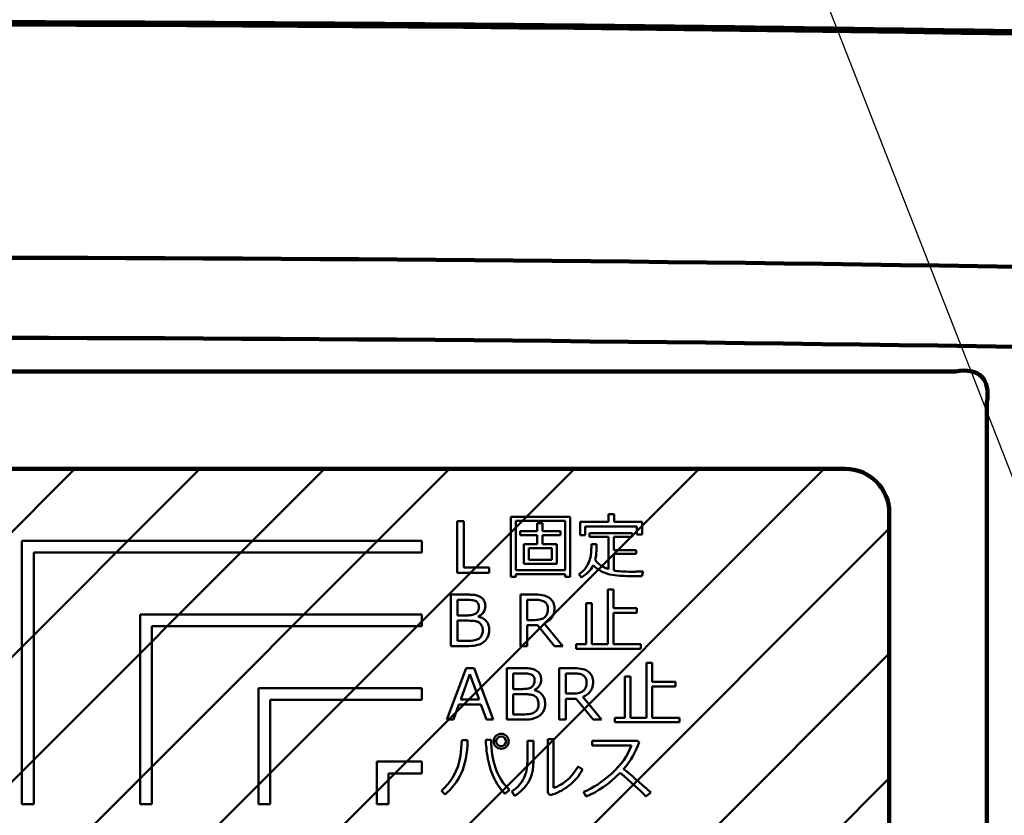
# Model space of a CAD drawing. Units: millimetres. Extents: x 0 to 799, y -587 to 19.
# Drawn here: x 169 to 203, y -375 to -348 of the extents above; entities that cross this region are included whole.
import ezdxf

# ---------------------------------------------------------------- set-up
doc = ezdxf.new("R2010")
doc.units = ezdxf.units.MM
doc.header["$LTSCALE"] = 0.355013
doc.layers.add('NoLayerName_006', color=7, linetype='Continuous')
doc.styles.get("Standard").update_dxf_attribs({"font": 'txt', "bigfont": 'extfont2'})
doc.dimstyles.get("Standard").update_dxf_attribs({"dimtxt": 2.5, "dimasz": 2.5, "dimexe": 1.25, "dimexo": 0.625, "dimtad": 1, "dimzin": 0, "dimdsep": 46, "dimtxsty": 'Standard', "dimcen": 2.5, "dimadec": 0, "dimazin": 0, "dimtfac": 0.75, "dimtmove": 0, "dimatfit": 3, "dimfxl": 1, "dimarcsym": 0})

# ---------------------------------------------------------------- blocks, each defined once
blk = doc.blocks.new('_OPEN30')
at = {"color": 0, "linetype": 'ByBlock', "lineweight": -2}
for p, q in [((-1, 0.267949), (0, 0)), ((0, 0), (-1, -0.267949)), ((0, 0), (-1, 0))]:
    blk.add_line(p, q, dxfattribs=at)
blk = doc.blocks.new('*D12')
at = {"color": 0, "linetype": 'Continuous', "lineweight": 25}
for p, q in [((13.285, -362.437), (13.285, -255.108)), ((312.106, -453.221), (312.106, -255.108)), ((308.356, -258.608), (17.035, -258.608))]:
    blk.add_line(p, q, dxfattribs=at)
at = {"layer": 'Defpoints', "color": 0}
for p in [(13.285, -258.608), (13.285, -363.062), (312.106, -453.846)]:
    blk.add_point(p, dxfattribs=at)
at = {"color": 0, "lineweight": 25, "xscale": 3.75, "yscale": 3.75, "zscale": 3.75}
for p, rotation in [((13.285, -258.608), 180), ((312.106, -258.608), 360)]:
    blk.add_blockref('_OPEN30', p, dxfattribs=dict(at, rotation=rotation))
at = {"color": 7, "lineweight": 25, "insert": (162.696, -254.805), "char_height": 5, "attachment_point": 5}
blk.add_mtext('299', dxfattribs=at)

msp = doc.modelspace()

# ---------------------------------------------------------------- hatches: boundary and pattern name
at = {"linetype": 'Continuous', "lineweight": 50}
h = msp.add_hatch(dxfattribs=at)
h.set_pattern_fill('ANSI31', scale=0.94512)
edge = h.paths.add_edge_path()
edge.add_line((198.732, -381.053), (198.732, -365.155))
edge.add_arc((197.232, -365.155), 1.5, 0, 90)
edge.add_line((197.232, -363.655), (163.585, -363.655))
edge.add_line((163.585, -363.655), (163.585, -375.803))
edge.add_line((163.585, -375.803), (188.085, -375.803))
edge.add_arc((188.085, -376.803), 1, 0, 90)
edge.add_line((189.085, -376.803), (189.085, -381.053))
edge.add_line((189.085, -381.053), (198.732, -381.053))

# ---------------------------------------------------------------- linework, layer by layer
at = {"color": 7, "linetype": 'Continuous', "lineweight": 100}
for p, q in [((200.981, -360.346), (126.189, -360.346)), ((202.042, -405.694), (202.042, -361.406)), ((129.938, -363.655), (197.232, -363.655)), ((198.732, -365.155), (198.732, -402.56))]:
    msp.add_line(p, q, dxfattribs=at)
at = {"color": 7, "linetype": 'Continuous', "lineweight": 50}
for p, q in [((163.585, -363.655), (197.232, -363.655)), ((184.044, -367.189), (184.044, -365.439)), ((184.044, -365.439), (184.265, -365.439)), ((184.265, -365.439), (184.265, -367.012)), ((185.864, -367.322), (185.864, -365.284)), ((185.864, -365.284), (187.885, -365.284)), ((187.711, -365.417), (186.035, -365.417)), ((186.035, -365.417), (186.035, -367.1)), ((187.711, -367.1), (187.711, -365.417)), ((187.885, -365.284), (187.885, -367.322)), ((189.189, -365.461), (189.189, -365.195)), ((189.189, -365.195), (189.377, -365.195)), ((189.377, -365.195), (189.377, -365.461)), ((198.732, -365.155), (198.732, -381.053)), ((186.189, -365.904), (186.189, -365.771)), ((186.189, -365.771), (186.767, -365.771)), ((186.767, -365.771), (186.767, -365.505)), ((186.767, -365.505), (186.948, -365.505)), ((186.948, -365.505), (186.948, -365.771)), ((186.948, -365.771), (187.561, -365.771)), ((187.561, -365.771), (187.561, -365.904)), ((188.225, -365.904), (188.225, -365.461)), ((188.225, -365.461), (189.189, -365.461)), ((190.155, -365.616), (188.393, -365.616)), ((188.393, -365.616), (188.393, -365.904)), ((189.377, -365.461), (190.329, -365.461)), ((190.155, -365.882), (190.155, -365.616)), ((190.329, -365.461), (190.329, -365.882)), ((169.25, -366.103), (182.845, -366.103)), ((169.25, -366.103), (169.25, -375.053)), ((182.845, -366.503), (182.845, -366.103)), ((186.767, -365.904), (186.189, -365.904)), ((186.767, -366.214), (186.767, -365.904)), ((187.561, -365.904), (186.948, -365.904)), ((186.948, -365.904), (186.948, -366.214)), ((188.393, -365.904), (188.225, -365.904)), ((188.545, -365.971), (188.545, -365.838)), ((188.545, -365.838), (189.991, -365.838)), ((189.184, -365.971), (188.545, -365.971)), ((189.184, -367.062), (189.184, -365.971)), ((189.991, -365.971), (189.37, -365.971)), ((189.37, -365.971), (189.37, -366.414)), ((189.991, -365.838), (189.991, -365.971)), ((190.329, -365.882), (190.155, -365.882)), ((186.308, -366.879), (186.308, -366.214)), ((186.308, -366.214), (186.767, -366.214)), ((187.258, -366.347), (186.479, -366.347)), ((186.479, -366.347), (186.479, -366.746)), ((186.948, -366.214), (187.428, -366.214)), ((187.258, -366.746), (187.258, -366.347)), ((187.428, -366.214), (187.428, -366.879)), ((188.595, -366.505), (188.6, -366.449)), ((188.6, -366.449), (188.603, -366.388)), ((188.603, -366.388), (188.605, -366.324)), ((188.605, -366.324), (188.606, -366.256)), ((188.606, -366.256), (188.606, -366.214)), ((188.606, -366.214), (188.783, -366.214)), ((188.776, -366.453), (188.771, -366.522)), ((188.78, -366.378), (188.776, -366.453)), ((188.783, -366.299), (188.78, -366.378)), ((188.783, -366.214), (188.783, -366.299)), ((189.37, -366.414), (190.131, -366.414)), ((190.131, -366.414), (190.131, -366.546)), ((169.65, -366.503), (182.845, -366.503)), ((169.65, -366.503), (169.65, -375.053)), ((186.479, -366.746), (187.258, -366.746)), ((188.51, -366.85), (188.54, -366.774)), ((188.54, -366.774), (188.564, -366.695)), ((188.564, -366.695), (188.574, -366.653)), ((188.574, -366.653), (188.583, -366.607)), ((188.583, -366.607), (188.59, -366.558)), ((188.59, -366.558), (188.595, -366.505)), ((188.746, -366.7), (188.735, -366.749)), ((188.735, -366.749), (188.774, -366.801)), ((188.756, -366.646), (188.746, -366.7)), ((188.764, -366.587), (188.756, -366.646)), ((188.771, -366.522), (188.764, -366.587)), ((190.131, -366.546), (189.37, -366.546)), ((189.37, -366.546), (189.37, -367.111)), ((184.265, -367.012), (185.129, -367.012)), ((185.129, -367.012), (185.129, -367.189)), ((186.035, -367.1), (187.711, -367.1)), ((187.428, -366.879), (186.308, -366.879)), ((188.318, -367.128), (188.378, -367.065)), ((188.378, -367.065), (188.429, -366.997)), ((188.429, -366.997), (188.473, -366.925)), ((188.473, -366.925), (188.51, -366.85)), ((188.55, -367.109), (188.501, -367.163)), ((188.594, -367.051), (188.55, -367.109)), ((188.634, -366.991), (188.594, -367.051)), ((188.67, -366.926), (188.634, -366.991)), ((188.721, -366.98), (188.67, -366.926)), ((188.779, -367.031), (188.721, -366.98)), ((188.774, -366.801), (188.817, -366.849)), ((188.844, -367.078), (188.779, -367.031)), ((188.817, -366.849), (188.865, -366.893)), ((188.917, -367.122), (188.844, -367.078)), ((188.865, -366.893), (188.916, -366.933)), ((188.916, -366.933), (188.972, -366.97)), ((188.972, -366.97), (189.031, -367.002)), ((189.031, -367.002), (189.095, -367.031)), ((189.095, -367.031), (189.162, -367.055)), ((189.162, -367.055), (189.184, -367.062)), ((189.37, -367.111), (189.426, -367.12)), ((189.426, -367.12), (189.487, -367.128)), ((185.129, -367.189), (184.044, -367.189)), ((186.035, -367.322), (185.864, -367.322)), ((187.711, -367.233), (186.035, -367.233)), ((186.035, -367.233), (186.035, -367.322)), ((187.711, -367.322), (187.711, -367.233)), ((187.885, -367.322), (187.711, -367.322)), ((188.174, -367.239), (188.25, -367.186)), ((188.266, -367.344), (188.174, -367.239)), ((188.25, -367.186), (188.318, -367.128)), ((188.331, -367.304), (188.266, -367.344)), ((188.392, -367.261), (188.331, -367.304)), ((188.449, -367.213), (188.392, -367.261)), ((188.501, -367.163), (188.449, -367.213)), ((188.993, -367.162), (188.917, -367.122)), ((189.071, -367.194), (188.993, -367.162)), ((189.151, -367.221), (189.071, -367.194)), ((189.232, -367.241), (189.151, -367.221)), ((189.315, -367.257), (189.232, -367.241)), ((189.399, -367.27), (189.315, -367.257)), ((189.484, -367.281), (189.399, -367.27)), ((189.572, -367.288), (189.484, -367.281)), ((189.487, -367.128), (189.554, -367.135)), ((189.554, -367.135), (189.626, -367.141)), ((189.619, -367.291), (189.572, -367.288)), ((189.672, -367.293), (189.619, -367.291)), ((189.626, -367.141), (189.703, -367.145)), ((189.732, -367.295), (189.672, -367.293)), ((189.703, -367.145), (189.787, -367.148)), ((189.799, -367.297), (189.732, -367.295)), ((189.787, -367.148), (189.876, -367.15)), ((189.872, -367.298), (189.799, -367.297)), ((189.951, -367.299), (189.872, -367.298)), ((189.876, -367.15), (189.97, -367.15)), ((190.037, -367.299), (189.951, -367.299)), ((189.97, -367.15), (190.001, -367.15)), ((190.001, -367.15), (190.037, -367.15)), ((190.037, -367.15), (190.078, -367.15)), ((190.129, -367.3), (190.037, -367.299)), ((190.078, -367.15), (190.125, -367.149)), ((190.125, -367.149), (190.177, -367.148)), ((190.325, -367.3), (190.129, -367.3)), ((190.177, -367.148), (190.234, -367.147)), ((190.234, -367.147), (190.297, -367.146)), ((190.297, -367.146), (190.365, -367.145)), ((190.365, -367.145), (190.325, -367.3)), ((189.167, -369.611), (189.167, -367.751)), ((189.167, -367.751), (189.357, -367.751)), ((189.357, -367.751), (189.357, -368.393)), ((183.828, -369.678), (183.828, -367.928)), ((183.828, -367.928), (184.349, -367.928)), ((184.05, -368.105), (184.05, -368.637)), ((184.34, -368.105), (184.05, -368.105)), ((184.41, -368.106), (184.34, -368.105)), ((184.349, -367.928), (184.407, -367.928)), ((184.407, -367.928), (184.46, -367.929)), ((184.473, -368.109), (184.41, -368.106)), ((184.46, -367.929), (184.509, -367.931)), ((184.53, -368.114), (184.473, -368.109)), ((184.509, -367.931), (184.553, -367.933)), ((184.579, -368.121), (184.53, -368.114)), ((184.553, -367.933), (184.595, -367.936)), ((184.622, -368.13), (184.579, -368.121)), ((184.595, -367.936), (184.638, -367.942)), ((184.638, -367.942), (184.682, -367.951)), ((184.682, -367.951), (184.726, -367.962)), ((184.726, -367.962), (184.768, -367.977)), ((184.768, -367.977), (184.808, -367.994)), ((184.808, -367.994), (184.844, -368.015)), ((184.844, -368.015), (184.878, -368.039)), ((184.878, -368.039), (184.907, -368.066)), ((184.907, -368.066), (184.933, -368.095)), ((184.933, -368.095), (184.954, -368.126)), ((184.954, -368.126), (184.972, -368.159)), ((186.198, -369.678), (186.198, -367.928)), ((186.198, -367.928), (186.697, -367.928)), ((186.42, -368.105), (186.42, -368.792)), ((186.716, -368.105), (186.42, -368.105)), ((186.697, -367.928), (186.782, -367.93)), ((186.766, -368.106), (186.716, -368.105)), ((186.813, -368.11), (186.766, -368.106)), ((186.782, -367.93), (186.86, -367.936)), ((186.856, -368.116), (186.813, -368.11)), ((186.897, -368.124), (186.856, -368.116)), ((186.86, -367.936), (186.932, -367.946)), ((186.934, -368.135), (186.897, -368.124)), ((186.932, -367.946), (186.998, -367.96)), ((186.998, -367.96), (187.058, -367.979)), ((187.058, -367.979), (187.111, -368.001)), ((187.111, -368.001), (187.158, -368.028)), ((187.158, -368.028), (187.199, -368.058)), ((187.199, -368.058), (187.234, -368.092)), ((187.234, -368.092), (187.265, -368.129)), ((184.657, -368.141), (184.622, -368.13)), ((184.686, -368.154), (184.657, -368.141)), ((184.708, -368.169), (184.686, -368.154)), ((184.725, -368.186), (184.708, -368.169)), ((184.739, -368.204), (184.725, -368.186)), ((184.752, -368.223), (184.739, -368.204)), ((184.762, -368.243), (184.752, -368.223)), ((184.758, -368.471), (184.768, -368.441)), ((184.77, -368.265), (184.762, -368.243)), ((184.768, -368.441), (184.775, -368.409)), ((184.776, -368.288), (184.77, -368.265)), ((184.775, -368.409), (184.779, -368.375)), ((184.78, -368.313), (184.776, -368.288)), ((184.779, -368.375), (184.781, -368.338)), ((184.781, -368.338), (184.78, -368.313)), ((184.988, -368.425), (184.97, -368.474)), ((184.972, -368.159), (184.985, -368.195)), ((184.985, -368.195), (184.995, -368.233)), ((184.999, -368.373), (184.988, -368.425)), ((184.995, -368.233), (185, -368.274)), ((185.002, -368.317), (184.999, -368.373)), ((185, -368.274), (185.002, -368.317)), ((186.967, -368.148), (186.934, -368.135)), ((186.998, -368.163), (186.967, -368.148)), ((187.026, -368.181), (186.998, -368.163)), ((187.05, -368.201), (187.026, -368.181)), ((187.071, -368.224), (187.05, -368.201)), ((187.088, -368.249), (187.071, -368.224)), ((187.103, -368.276), (187.088, -368.249)), ((187.114, -368.306), (187.103, -368.276)), ((187.122, -368.338), (187.114, -368.306)), ((187.127, -368.372), (187.122, -368.338)), ((187.122, -368.497), (187.127, -368.454)), ((187.129, -368.409), (187.127, -368.372)), ((187.127, -368.454), (187.129, -368.409)), ((187.265, -368.129), (187.291, -368.168)), ((187.291, -368.168), (187.313, -368.209)), ((187.313, -368.209), (187.329, -368.253)), ((187.329, -368.253), (187.341, -368.3)), ((187.341, -368.3), (187.348, -368.35)), ((187.349, -368.446), (187.345, -368.488)), ((187.348, -368.35), (187.35, -368.402)), ((187.35, -368.402), (187.349, -368.446)), ((188.43, -369.611), (188.43, -368.216)), ((188.43, -368.216), (188.618, -368.216)), ((188.618, -368.216), (188.618, -369.611)), ((189.357, -368.393), (190.148, -368.393)), ((190.148, -368.393), (190.148, -368.548)), ((173.27, -368.603), (182.845, -368.603)), ((173.27, -368.603), (173.27, -375.053)), ((182.845, -369.003), (182.845, -368.603)), ((184.05, -368.637), (184.367, -368.637)), ((184.367, -368.637), (184.422, -368.636)), ((184.422, -368.636), (184.473, -368.632)), ((184.473, -368.632), (184.52, -368.626)), ((184.52, -368.626), (184.562, -368.618)), ((184.562, -368.618), (184.6, -368.608)), ((184.6, -368.608), (184.634, -368.595)), ((184.634, -368.595), (184.664, -368.581)), ((184.664, -368.581), (184.689, -368.564)), ((184.689, -368.564), (184.71, -368.544)), ((184.71, -368.544), (184.729, -368.522)), ((184.729, -368.522), (184.745, -368.498)), ((184.745, -368.498), (184.758, -368.471)), ((184.825, -368.638), (184.771, -368.671)), ((184.771, -368.671), (184.771, -368.68)), ((184.771, -368.68), (184.813, -368.691)), ((184.813, -368.691), (184.852, -368.704)), ((184.872, -368.602), (184.825, -368.638)), ((184.852, -368.704), (184.889, -368.72)), ((184.912, -368.563), (184.872, -368.602)), ((184.889, -368.72), (184.924, -368.738)), ((184.944, -368.52), (184.912, -368.563)), ((184.924, -368.738), (184.956, -368.759)), ((184.97, -368.474), (184.944, -368.52)), ((184.956, -368.759), (184.986, -368.783)), ((184.986, -368.783), (185.014, -368.809)), ((186.42, -368.792), (186.676, -368.792)), ((186.676, -368.792), (186.735, -368.79)), ((186.735, -368.79), (186.789, -368.785)), ((186.789, -368.785), (186.838, -368.778)), ((186.838, -368.778), (186.884, -368.767)), ((186.884, -368.767), (186.925, -368.754)), ((186.925, -368.754), (186.962, -368.737)), ((186.962, -368.737), (186.995, -368.717)), ((186.995, -368.717), (187.024, -368.694)), ((187.024, -368.694), (187.048, -368.668)), ((187.048, -368.668), (187.07, -368.639)), ((187.07, -368.639), (187.088, -368.608)), ((187.088, -368.608), (187.102, -368.574)), ((187.102, -368.574), (187.114, -368.537)), ((187.114, -368.537), (187.122, -368.497)), ((187.183, -368.795), (187.152, -368.821)), ((187.213, -368.768), (187.183, -368.795)), ((187.239, -368.738), (187.213, -368.768)), ((187.262, -368.708), (187.239, -368.738)), ((187.283, -368.675), (187.262, -368.708)), ((187.301, -368.641), (187.283, -368.675)), ((187.316, -368.605), (187.301, -368.641)), ((187.328, -368.568), (187.316, -368.605)), ((187.338, -368.529), (187.328, -368.568)), ((187.345, -368.488), (187.338, -368.529)), ((190.148, -368.548), (189.357, -368.548)), ((189.357, -368.548), (189.357, -369.611)), ((173.67, -369.003), (182.845, -369.003)), ((173.67, -369.003), (173.67, -375.053)), ((184.05, -368.814), (184.05, -369.501)), ((184.423, -368.814), (184.05, -368.814)), ((184.481, -368.815), (184.423, -368.814)), ((184.534, -368.817), (184.481, -368.815)), ((184.583, -368.82), (184.534, -368.817)), ((184.626, -368.825), (184.583, -368.82)), ((184.665, -368.83), (184.626, -368.825)), ((184.698, -368.838), (184.665, -368.83)), ((184.727, -368.847), (184.698, -368.838)), ((184.75, -368.857), (184.727, -368.847)), ((184.79, -368.88), (184.75, -368.857)), ((184.824, -368.907), (184.79, -368.88)), ((184.852, -368.938), (184.824, -368.907)), ((184.874, -368.973), (184.852, -368.938)), ((184.891, -369.012), (184.874, -368.973)), ((184.904, -369.055), (184.891, -369.012)), ((184.911, -369.101), (184.904, -369.055)), ((184.914, -369.152), (184.911, -369.101)), ((185.014, -368.809), (185.039, -368.838)), ((185.039, -368.838), (185.061, -368.869)), ((185.061, -368.869), (185.081, -368.901)), ((185.081, -368.901), (185.097, -368.936)), ((185.097, -368.936), (185.111, -368.972)), ((185.111, -368.972), (185.122, -369.01)), ((185.122, -369.01), (185.129, -369.05)), ((185.129, -369.05), (185.134, -369.091)), ((185.134, -369.091), (185.135, -369.135)), ((186.777, -368.969), (186.42, -368.969)), ((186.42, -368.969), (186.42, -369.678)), ((187.354, -369.678), (186.777, -368.969)), ((187.04, -368.889), (186.998, -368.908)), ((186.998, -368.908), (187.638, -369.678)), ((187.08, -368.868), (187.04, -368.889)), ((187.117, -368.845), (187.08, -368.868)), ((187.152, -368.821), (187.117, -368.845)), ((184.642, -369.477), (184.693, -369.464)), ((184.693, -369.464), (184.738, -369.448)), ((184.738, -369.448), (184.775, -369.429)), ((184.775, -369.429), (184.806, -369.406)), ((184.806, -369.406), (184.831, -369.382)), ((184.831, -369.382), (184.853, -369.355)), ((184.853, -369.355), (184.872, -369.326)), ((184.872, -369.326), (184.887, -369.296)), ((184.887, -369.296), (184.898, -369.263)), ((184.898, -369.263), (184.907, -369.228)), ((184.907, -369.228), (184.912, -369.191)), ((184.912, -369.191), (184.914, -369.152)), ((185.034, -369.453), (184.997, -369.494)), ((185.065, -369.408), (185.034, -369.453)), ((185.09, -369.36), (185.065, -369.408)), ((185.11, -369.309), (185.09, -369.36)), ((185.124, -369.254), (185.11, -369.309)), ((185.132, -369.196), (185.124, -369.254)), ((185.135, -369.135), (185.132, -369.196)), ((184.443, -369.678), (183.828, -369.678)), ((184.05, -369.501), (184.365, -369.501)), ((184.365, -369.501), (184.445, -369.499)), ((184.524, -369.675), (184.443, -369.678)), ((184.445, -369.499), (184.518, -369.495)), ((184.518, -369.495), (184.583, -369.487)), ((184.599, -369.669), (184.524, -369.675)), ((184.583, -369.487), (184.642, -369.477)), ((184.671, -369.657), (184.599, -369.669)), ((184.737, -369.641), (184.671, -369.657)), ((184.799, -369.621), (184.737, -369.641)), ((184.856, -369.596), (184.799, -369.621)), ((184.908, -369.566), (184.856, -369.596)), ((184.955, -369.532), (184.908, -369.566)), ((184.997, -369.494), (184.955, -369.532)), ((186.42, -369.678), (186.198, -369.678)), ((187.638, -369.678), (187.354, -369.678)), ((188.086, -369.766), (188.086, -369.611)), ((188.086, -369.611), (188.43, -369.611)), ((190.289, -369.766), (188.086, -369.766)), ((188.618, -369.611), (189.167, -369.611)), ((189.357, -369.611), (190.289, -369.611)), ((190.289, -369.611), (190.289, -369.766)), ((183.695, -372.178), (184.344, -370.428)), ((184.344, -370.428), (184.62, -370.428)), ((184.62, -370.428), (185.268, -372.178)), ((185.726, -372.178), (185.726, -370.428)), ((185.726, -370.428), (186.247, -370.428)), ((186.247, -370.428), (186.305, -370.428)), ((186.305, -370.428), (186.358, -370.429)), ((186.358, -370.429), (186.406, -370.431)), ((186.406, -370.431), (186.45, -370.433)), ((186.45, -370.433), (186.493, -370.436)), ((186.493, -370.436), (186.535, -370.442)), ((186.535, -370.442), (186.579, -370.451)), ((186.579, -370.451), (186.623, -370.462)), ((186.623, -370.462), (186.666, -370.477)), ((187.512, -372.178), (187.512, -370.428)), ((187.512, -370.428), (188.011, -370.428)), ((188.011, -370.428), (188.096, -370.43)), ((188.096, -370.43), (188.174, -370.436)), ((188.174, -370.436), (188.246, -370.446)), ((188.246, -370.446), (188.312, -370.46)), ((188.312, -370.46), (188.372, -370.479)), ((190.481, -372.111), (190.481, -370.251)), ((190.481, -370.251), (190.671, -370.251)), ((190.671, -370.251), (190.671, -370.893)), ((184.475, -370.636), (184.164, -371.491)), ((184.787, -371.491), (184.475, -370.636)), ((185.947, -370.605), (185.947, -371.137)), ((186.237, -370.605), (185.947, -370.605)), ((186.307, -370.606), (186.237, -370.605)), ((186.371, -370.609), (186.307, -370.606)), ((186.427, -370.614), (186.371, -370.609)), ((186.477, -370.621), (186.427, -370.614)), ((186.519, -370.63), (186.477, -370.621)), ((186.554, -370.641), (186.519, -370.63)), ((186.583, -370.654), (186.554, -370.641)), ((186.605, -370.669), (186.583, -370.654)), ((186.622, -370.686), (186.605, -370.669)), ((186.637, -370.704), (186.622, -370.686)), ((186.65, -370.723), (186.637, -370.704)), ((186.66, -370.743), (186.65, -370.723)), ((186.668, -370.765), (186.66, -370.743)), ((186.666, -370.477), (186.705, -370.494)), ((186.674, -370.788), (186.668, -370.765)), ((186.677, -370.813), (186.674, -370.788)), ((186.705, -370.494), (186.742, -370.515)), ((186.742, -370.515), (186.775, -370.539)), ((186.775, -370.539), (186.805, -370.566)), ((186.805, -370.566), (186.83, -370.595)), ((186.83, -370.595), (186.852, -370.626)), ((186.852, -370.626), (186.869, -370.659)), ((186.869, -370.659), (186.883, -370.695)), ((186.883, -370.695), (186.892, -370.733)), ((186.892, -370.733), (186.898, -370.774)), ((186.898, -370.774), (186.9, -370.817)), ((187.734, -370.605), (187.734, -371.292)), ((188.03, -370.605), (187.734, -370.605)), ((188.08, -370.606), (188.03, -370.605)), ((188.127, -370.61), (188.08, -370.606)), ((188.17, -370.616), (188.127, -370.61)), ((188.211, -370.624), (188.17, -370.616)), ((188.248, -370.635), (188.211, -370.624)), ((188.282, -370.648), (188.248, -370.635)), ((188.312, -370.663), (188.282, -370.648)), ((188.34, -370.681), (188.312, -370.663)), ((188.364, -370.701), (188.34, -370.681)), ((188.385, -370.724), (188.364, -370.701)), ((188.372, -370.479), (188.425, -370.501)), ((188.402, -370.749), (188.385, -370.724)), ((188.417, -370.776), (188.402, -370.749)), ((188.428, -370.806), (188.417, -370.776)), ((188.425, -370.501), (188.472, -370.528)), ((188.472, -370.528), (188.513, -370.558)), ((188.513, -370.558), (188.548, -370.592)), ((188.548, -370.592), (188.579, -370.629)), ((188.579, -370.629), (188.605, -370.668)), ((188.605, -370.668), (188.627, -370.709)), ((188.627, -370.709), (188.643, -370.753)), ((188.643, -370.753), (188.655, -370.8)), ((188.655, -370.8), (188.662, -370.85)), ((189.744, -372.111), (189.744, -370.716)), ((189.744, -370.716), (189.932, -370.716)), ((189.932, -370.716), (189.932, -372.111)), ((177.29, -371.103), (182.845, -371.103)), ((177.29, -375.053), (177.29, -371.103)), ((182.845, -371.503), (182.845, -371.103)), ((185.947, -371.137), (186.264, -371.137)), ((186.264, -371.137), (186.319, -371.136)), ((186.319, -371.136), (186.371, -371.132)), ((186.371, -371.132), (186.417, -371.126)), ((186.417, -371.126), (186.46, -371.118)), ((186.46, -371.118), (186.498, -371.108)), ((186.498, -371.108), (186.532, -371.095)), ((186.532, -371.095), (186.561, -371.081)), ((186.561, -371.081), (186.586, -371.064)), ((186.586, -371.064), (186.607, -371.044)), ((186.607, -371.044), (186.626, -371.022)), ((186.626, -371.022), (186.642, -370.998)), ((186.642, -370.998), (186.655, -370.971)), ((186.655, -370.971), (186.665, -370.941)), ((186.665, -370.941), (186.672, -370.909)), ((186.672, -370.909), (186.677, -370.875)), ((186.678, -370.838), (186.677, -370.813)), ((186.677, -370.875), (186.678, -370.838)), ((186.77, -371.102), (186.723, -371.138)), ((186.809, -371.063), (186.77, -371.102)), ((186.842, -371.02), (186.809, -371.063)), ((186.867, -370.974), (186.842, -371.02)), ((186.885, -370.925), (186.867, -370.974)), ((186.896, -370.873), (186.885, -370.925)), ((186.9, -370.817), (186.896, -370.873)), ((188.384, -371.139), (188.402, -371.108)), ((188.402, -371.108), (188.416, -371.074)), ((188.416, -371.074), (188.428, -371.037)), ((188.436, -370.838), (188.428, -370.806)), ((188.428, -371.037), (188.436, -370.997)), ((188.441, -370.872), (188.436, -370.838)), ((188.436, -370.997), (188.441, -370.954)), ((188.443, -370.909), (188.441, -370.872)), ((188.441, -370.954), (188.443, -370.909)), ((188.63, -371.105), (188.615, -371.141)), ((188.642, -371.068), (188.63, -371.105)), ((188.652, -371.029), (188.642, -371.068)), ((188.659, -370.988), (188.652, -371.029)), ((188.663, -370.946), (188.659, -370.988)), ((188.662, -370.85), (188.664, -370.902)), ((188.664, -370.902), (188.663, -370.946)), ((190.671, -370.893), (191.462, -370.893)), ((191.462, -371.048), (190.671, -371.048)), ((190.671, -371.048), (190.671, -372.111)), ((191.462, -370.893), (191.462, -371.048)), ((185.947, -371.314), (185.947, -372.001)), ((186.32, -371.314), (185.947, -371.314)), ((186.378, -371.315), (186.32, -371.314)), ((186.432, -371.317), (186.378, -371.315)), ((186.48, -371.32), (186.432, -371.317)), ((186.524, -371.325), (186.48, -371.32)), ((186.562, -371.33), (186.524, -371.325)), ((186.595, -371.338), (186.562, -371.33)), ((186.624, -371.347), (186.595, -371.338)), ((186.648, -371.357), (186.624, -371.347)), ((186.687, -371.38), (186.648, -371.357)), ((186.723, -371.138), (186.669, -371.171)), ((186.669, -371.171), (186.669, -371.18)), ((186.669, -371.18), (186.71, -371.191)), ((186.721, -371.407), (186.687, -371.38)), ((186.71, -371.191), (186.75, -371.204)), ((186.749, -371.438), (186.721, -371.407)), ((186.771, -371.473), (186.749, -371.438)), ((186.75, -371.204), (186.787, -371.22)), ((186.787, -371.22), (186.821, -371.238)), ((186.821, -371.238), (186.854, -371.259)), ((186.854, -371.259), (186.883, -371.283)), ((186.883, -371.283), (186.911, -371.309)), ((186.911, -371.309), (186.936, -371.338)), ((186.936, -371.338), (186.959, -371.369)), ((186.959, -371.369), (186.978, -371.401)), ((186.978, -371.401), (186.995, -371.436)), ((186.995, -371.436), (187.009, -371.472)), ((187.009, -371.472), (187.019, -371.51)), ((187.734, -371.292), (187.99, -371.292)), ((188.091, -371.469), (187.734, -371.469)), ((187.734, -371.469), (187.734, -372.178)), ((187.99, -371.292), (188.049, -371.29)), ((188.049, -371.29), (188.103, -371.285)), ((188.668, -372.178), (188.091, -371.469)), ((188.103, -371.285), (188.152, -371.278)), ((188.152, -371.278), (188.198, -371.267)), ((188.198, -371.267), (188.239, -371.254)), ((188.239, -371.254), (188.276, -371.237)), ((188.276, -371.237), (188.309, -371.217)), ((188.309, -371.217), (188.338, -371.194)), ((188.354, -371.389), (188.312, -371.408)), ((188.312, -371.408), (188.952, -372.178)), ((188.338, -371.194), (188.362, -371.168)), ((188.394, -371.368), (188.354, -371.389)), ((188.362, -371.168), (188.384, -371.139)), ((188.431, -371.345), (188.394, -371.368)), ((188.466, -371.321), (188.431, -371.345)), ((188.497, -371.295), (188.466, -371.321)), ((188.527, -371.268), (188.497, -371.295)), ((188.553, -371.238), (188.527, -371.268)), ((188.576, -371.208), (188.553, -371.238)), ((188.597, -371.175), (188.576, -371.208)), ((188.615, -371.141), (188.597, -371.175)), ((177.69, -371.503), (182.845, -371.503)), ((177.69, -375.053), (177.69, -371.503)), ((184.1, -371.668), (183.916, -372.178)), ((184.852, -371.668), (184.1, -371.668)), ((184.164, -371.491), (184.787, -371.491)), ((185.035, -372.178), (184.852, -371.668)), ((186.769, -371.826), (186.784, -371.796)), ((186.789, -371.512), (186.771, -371.473)), ((186.784, -371.796), (186.796, -371.763)), ((186.801, -371.555), (186.789, -371.512)), ((186.796, -371.763), (186.804, -371.728)), ((186.809, -371.601), (186.801, -371.555)), ((186.804, -371.728), (186.809, -371.691)), ((186.811, -371.652), (186.809, -371.601)), ((186.809, -371.691), (186.811, -371.652)), ((187.021, -371.754), (187.007, -371.809)), ((187.019, -371.51), (187.027, -371.55)), ((187.03, -371.696), (187.021, -371.754)), ((187.027, -371.55), (187.031, -371.591)), ((187.032, -371.635), (187.03, -371.696)), ((187.031, -371.591), (187.032, -371.635)), ((185.947, -372.001), (186.262, -372.001)), ((186.262, -372.001), (186.342, -371.999)), ((186.342, -371.999), (186.415, -371.995)), ((186.415, -371.995), (186.481, -371.987)), ((186.481, -371.987), (186.539, -371.977)), ((186.539, -371.977), (186.591, -371.964)), ((186.634, -372.141), (186.568, -372.157)), ((186.591, -371.964), (186.635, -371.948)), ((186.696, -372.121), (186.634, -372.141)), ((186.635, -371.948), (186.673, -371.929)), ((186.673, -371.929), (186.703, -371.906)), ((186.753, -372.096), (186.696, -372.121)), ((186.703, -371.906), (186.729, -371.882)), ((186.729, -371.882), (186.75, -371.855)), ((186.75, -371.855), (186.769, -371.826)), ((186.805, -372.066), (186.753, -372.096)), ((186.852, -372.032), (186.805, -372.066)), ((186.895, -371.994), (186.852, -372.032)), ((186.931, -371.953), (186.895, -371.994)), ((186.962, -371.908), (186.931, -371.953)), ((186.987, -371.86), (186.962, -371.908)), ((187.007, -371.809), (186.987, -371.86)), ((189.4, -372.266), (189.4, -372.111)), ((189.4, -372.111), (189.744, -372.111)), ((189.932, -372.111), (190.481, -372.111)), ((190.671, -372.111), (191.603, -372.111)), ((191.603, -372.111), (191.603, -372.266)), ((183.916, -372.178), (183.695, -372.178)), ((185.268, -372.178), (185.035, -372.178)), ((186.34, -372.178), (185.726, -372.178)), ((186.421, -372.175), (186.34, -372.178)), ((186.497, -372.169), (186.421, -372.175)), ((186.568, -372.157), (186.497, -372.169)), ((187.734, -372.178), (187.512, -372.178)), ((188.952, -372.178), (188.668, -372.178)), ((191.603, -372.266), (189.4, -372.266)), ((184.185, -373.16), (184.194, -373.025)), ((184.194, -373.025), (184.2, -372.88)), ((184.2, -372.88), (184.399, -372.88)), ((184.392, -373.047), (184.379, -373.205)), ((184.399, -372.88), (184.392, -373.047)), ((185.02, -372.925), (185.019, -372.858)), ((185.019, -372.858), (185.196, -372.858)), ((185.023, -372.996), (185.02, -372.925)), ((185.029, -373.071), (185.023, -372.996)), ((185.036, -373.15), (185.029, -373.071)), ((185.196, -372.858), (185.196, -372.877)), ((185.196, -372.877), (185.199, -373.001)), ((185.199, -373.001), (185.205, -373.122)), ((185.205, -373.122), (185.217, -373.243)), ((186.437, -373.4), (186.437, -372.902)), ((186.437, -372.902), (186.636, -372.902)), ((186.636, -372.902), (186.636, -373.439)), ((187.124, -374.667), (187.124, -372.836)), ((187.124, -372.836), (187.323, -372.836)), ((187.323, -372.836), (187.323, -374.498)), ((188.63, -373.057), (188.63, -372.902)), ((188.63, -372.902), (190.177, -372.902)), ((189.967, -373.057), (188.63, -373.057)), ((189.914, -373.184), (189.967, -373.057)), ((190.181, -373.067), (190.131, -373.189)), ((190.177, -372.902), (190.225, -372.943)), ((190.225, -372.943), (190.181, -373.067)), ((184.138, -373.512), (184.157, -373.404)), ((184.157, -373.404), (184.173, -373.286)), ((184.173, -373.286), (184.185, -373.16)), ((184.361, -373.356), (184.337, -373.499)), ((184.379, -373.205), (184.361, -373.356)), ((185.046, -373.233), (185.036, -373.15)), ((185.057, -373.32), (185.046, -373.233)), ((185.071, -373.41), (185.057, -373.32)), ((185.087, -373.505), (185.071, -373.41)), ((185.217, -373.243), (185.233, -373.36)), ((185.233, -373.36), (185.254, -373.476)), ((185.254, -373.476), (185.279, -373.59)), ((186.436, -373.502), (186.437, -373.4)), ((186.636, -373.439), (186.636, -373.507)), ((189.704, -373.55), (189.783, -373.431)), ((189.783, -373.431), (189.853, -373.309)), ((189.853, -373.309), (189.914, -373.184)), ((190.012, -373.423), (189.944, -373.536)), ((190.075, -373.307), (190.012, -373.423)), ((190.131, -373.189), (190.075, -373.307)), ((181.31, -373.603), (182.845, -373.603)), ((181.31, -373.603), (181.31, -375.053)), ((182.845, -373.603), (182.845, -374.003)), ((183.997, -373.932), (184.062, -373.781)), ((184.062, -373.781), (184.091, -373.7)), ((184.091, -373.7), (184.116, -373.611)), ((184.116, -373.611), (184.138, -373.512)), ((184.273, -373.76), (184.232, -373.879)), ((184.308, -373.633), (184.273, -373.76)), ((184.337, -373.499), (184.308, -373.633)), ((185.105, -373.6), (185.087, -373.505)), ((185.127, -373.693), (185.105, -373.6)), ((185.151, -373.783), (185.127, -373.693)), ((185.178, -373.871), (185.151, -373.783)), ((185.279, -373.59), (185.309, -373.702)), ((185.309, -373.702), (185.343, -373.812)), ((185.343, -373.812), (185.382, -373.919)), ((186.411, -373.84), (186.42, -373.765)), ((186.42, -373.765), (186.428, -373.684)), ((186.428, -373.684), (186.433, -373.596)), ((186.433, -373.596), (186.436, -373.502)), ((186.623, -373.799), (186.617, -373.848)), ((186.627, -373.747), (186.623, -373.799)), ((186.63, -373.692), (186.627, -373.747)), ((186.633, -373.634), (186.63, -373.692)), ((186.635, -373.572), (186.633, -373.634)), ((186.636, -373.507), (186.635, -373.572)), ((188.106, -373.842), (188.152, -373.766)), ((188.152, -373.766), (188.298, -373.869)), ((189.413, -373.894), (189.519, -373.782)), ((189.519, -373.782), (189.616, -373.667)), ((189.616, -373.667), (189.704, -373.55)), ((189.788, -373.753), (189.701, -373.858)), ((189.869, -373.646), (189.788, -373.753)), ((189.944, -373.536), (189.869, -373.646)), ((182.845, -374.003), (181.71, -374.003)), ((181.71, -374.003), (181.71, -375.053)), ((183.843, -374.218), (183.885, -374.149)), ((183.885, -374.149), (183.925, -374.078)), ((183.925, -374.078), (183.997, -373.932)), ((184.134, -374.094), (184.077, -374.195)), ((184.186, -373.989), (184.134, -374.094)), ((184.232, -373.879), (184.186, -373.989)), ((185.208, -373.957), (185.178, -373.871)), ((185.24, -374.039), (185.208, -373.957)), ((185.276, -374.12), (185.24, -374.039)), ((185.315, -374.198), (185.276, -374.12)), ((185.382, -373.919), (185.428, -374.022)), ((185.428, -374.022), (185.478, -374.122)), ((185.478, -374.122), (185.535, -374.218)), ((186.288, -374.211), (186.333, -374.12)), ((186.333, -374.12), (186.37, -374.022)), ((186.37, -374.022), (186.385, -373.968)), ((186.385, -373.968), (186.399, -373.907)), ((186.399, -373.907), (186.411, -373.84)), ((186.571, -374.066), (186.539, -374.152)), ((186.595, -373.98), (186.571, -374.066)), ((186.611, -373.893), (186.595, -373.98)), ((186.617, -373.848), (186.611, -373.893)), ((187.856, -374.161), (187.909, -374.106)), ((187.909, -374.106), (187.961, -374.047)), ((187.961, -374.047), (188.01, -373.983)), ((188.01, -373.983), (188.059, -373.915)), ((188.059, -373.915), (188.106, -373.842)), ((188.162, -374.097), (188.106, -374.168)), ((188.212, -374.024), (188.162, -374.097)), ((188.258, -373.948), (188.212, -374.024)), ((188.298, -373.869), (188.258, -373.948)), ((189.06, -374.205), (189.18, -374.108)), ((189.18, -374.108), (189.299, -374.003)), ((189.44, -374.124), (189.295, -374.25)), ((189.299, -374.003), (189.413, -373.894)), ((189.585, -373.988), (189.44, -374.124)), ((189.719, -374.103), (189.585, -373.988)), ((189.701, -373.858), (189.794, -373.932)), ((189.847, -374.213), (189.719, -374.103)), ((189.794, -373.932), (189.893, -374.013)), ((189.893, -374.013), (189.998, -374.102)), ((189.998, -374.102), (190.11, -374.197)), ((183.578, -374.531), (183.639, -374.471)), ((183.639, -374.471), (183.695, -374.409)), ((183.695, -374.409), (183.748, -374.347)), ((183.748, -374.347), (183.797, -374.284)), ((183.797, -374.284), (183.843, -374.218)), ((183.877, -374.474), (183.8, -374.56)), ((183.949, -374.385), (183.877, -374.474)), ((184.016, -374.292), (183.949, -374.385)), ((184.077, -374.195), (184.016, -374.292)), ((185.355, -374.273), (185.315, -374.198)), ((185.397, -374.344), (185.355, -374.273)), ((185.439, -374.412), (185.397, -374.344)), ((185.483, -374.476), (185.439, -374.412)), ((185.527, -374.537), (185.483, -374.476)), ((185.535, -374.218), (185.597, -374.31)), ((185.597, -374.31), (185.664, -374.398)), ((185.664, -374.398), (185.738, -374.483)), ((185.738, -374.483), (185.817, -374.564)), ((186.047, -374.508), (186.114, -374.444)), ((186.114, -374.444), (186.178, -374.374)), ((186.178, -374.374), (186.237, -374.296)), ((186.237, -374.296), (186.288, -374.211)), ((186.342, -374.472), (186.278, -374.544)), ((186.4, -374.397), (186.342, -374.472)), ((186.452, -374.319), (186.4, -374.397)), ((186.499, -374.236), (186.452, -374.319)), ((186.539, -374.152), (186.499, -374.236)), ((187.323, -374.498), (187.372, -374.481)), ((187.372, -374.481), (187.422, -374.461)), ((187.422, -374.461), (187.473, -374.437)), ((187.473, -374.437), (187.526, -374.409)), ((187.526, -374.409), (187.579, -374.378)), ((187.579, -374.378), (187.633, -374.343)), ((187.633, -374.343), (187.689, -374.303)), ((187.754, -374.482), (187.675, -374.534)), ((187.689, -374.303), (187.745, -374.26)), ((187.745, -374.26), (187.801, -374.213)), ((187.832, -374.426), (187.754, -374.482)), ((187.801, -374.213), (187.856, -374.161)), ((187.908, -374.365), (187.832, -374.426)), ((187.979, -374.302), (187.908, -374.365)), ((188.045, -374.236), (187.979, -374.302)), ((188.106, -374.168), (188.045, -374.236)), ((188.582, -374.521), (188.702, -374.453)), ((188.702, -374.453), (188.821, -374.378)), ((188.821, -374.378), (188.941, -374.295)), ((189.006, -374.47), (188.862, -374.565)), ((188.941, -374.295), (189.06, -374.205)), ((189.151, -374.365), (189.006, -374.47)), ((189.295, -374.25), (189.151, -374.365)), ((189.967, -374.32), (189.847, -374.213)), ((190.08, -374.421), (189.967, -374.32)), ((190.186, -374.519), (190.08, -374.421)), ((190.11, -374.197), (190.229, -374.301)), ((190.229, -374.301), (190.354, -374.412)), ((190.354, -374.412), (190.486, -374.53)), ((183.513, -374.591), (183.578, -374.531)), ((183.63, -374.719), (183.513, -374.591)), ((183.717, -374.641), (183.63, -374.719)), ((183.8, -374.56), (183.717, -374.641)), ((185.573, -374.593), (185.527, -374.537)), ((185.619, -374.647), (185.573, -374.593)), ((185.666, -374.697), (185.619, -374.647)), ((185.817, -374.564), (185.666, -374.697)), ((185.905, -374.613), (185.978, -374.564)), ((185.992, -374.763), (185.905, -374.613)), ((185.978, -374.564), (186.047, -374.508)), ((186.067, -374.719), (185.992, -374.763)), ((186.14, -374.668), (186.067, -374.719)), ((186.21, -374.609), (186.14, -374.668)), ((186.278, -374.544), (186.21, -374.609)), ((187.21, -374.746), (187.124, -374.667)), ((187.287, -374.723), (187.21, -374.746)), ((187.364, -374.695), (187.287, -374.723)), ((187.442, -374.662), (187.364, -374.695)), ((187.519, -374.624), (187.442, -374.662)), ((187.597, -374.582), (187.519, -374.624)), ((187.675, -374.534), (187.597, -374.582)), ((188.342, -374.636), (188.462, -374.582)), ((188.431, -374.785), (188.342, -374.636)), ((188.574, -374.722), (188.431, -374.785)), ((188.462, -374.582), (188.582, -374.521)), ((188.718, -374.648), (188.574, -374.722)), ((188.862, -374.565), (188.718, -374.648)), ((190.283, -374.612), (190.186, -374.519)), ((190.374, -374.701), (190.283, -374.612)), ((190.458, -374.785), (190.374, -374.701)), ((190.624, -374.656), (190.458, -374.785)), ((190.486, -374.53), (190.624, -374.656)), ((169.65, -375.053), (169.25, -375.053)), ((173.27, -375.053), (173.67, -375.053)), ((177.29, -375.053), (177.69, -375.053))]:
    msp.add_line(p, q, dxfattribs=at)
for centre, radius in [((185.54, -372.913), 0.255), ((185.538, -372.913), 0.166)]:
    msp.add_circle(centre, radius, dxfattribs=at)
at = {"color": 7, "linetype": 'Continuous', "lineweight": 100}
for centre, radius, start, end in [((163.585, -2849.553), 2501, 87.243917, 92.756083), ((163.585, -2849.553), 2501, 87.244333, 92.755667), ((163.585, -2849.553), 2493.076, 89.032374, 90.967626), ((163.585, -2849.553), 2490.355, 89.032374, 90.967626), ((197.232, -365.155), 1.5, 0, 90)]:
    msp.add_arc(centre, radius, start, end, dxfattribs=at)
at = {"color": 7, "linetype": 'Continuous', "lineweight": 50}
msp.add_arc((197.232, -365.155), 1.5, 0, 90, dxfattribs=at)
at = {"color": 7, "linetype": 'Continuous', "lineweight": 100}
msp.add_ellipse((199.214, -363.174), major_axis=(2.654, 2.654), ratio=0.399704, start_param=5.759587, end_param=6.806784, dxfattribs=at)
msp.add_open_spline([(204.331, -348.805), (200.709, -348.754), (193.466, -348.641), (182.6, -348.54), (171.734, -348.48), (160.868, -348.469), (150.002, -348.504), (139.136, -348.587), (130.082, -348.692), (124.65, -348.778), (122.839, -348.805)], degree=3, knots=[0, 0, 0, 0, 10.866473, 21.732723, 32.598806, 43.46478, 54.3307, 65.196624, 76.062608, 81.495643, 81.495643, 81.495643, 81.495643], dxfattribs=at)
at = {"layer": 'NoLayerName_006', "color": 7, "linetype": 'Continuous', "lineweight": 50}
msp.add_line((181.31, -375.053), (181.71, -375.053), dxfattribs=at)

# ---------------------------------------------------------------- dimensions: what is measured, and where the dimension line sits
at = {"color": 6, "linetype": 'Continuous', "lineweight": 25}
dim = msp.add_linear_dim(base=(13.285, -258.608), p1=(312.106, -453.846), p2=(13.285, -363.062), angle=180, dimstyle='Standard', override={"dimtxt": 5, "dimasz": 3.75, "dimexe": 3.5, "dimgap": 1.25, "dimdec": 0, "dimzin": 8, "dimblk": 'OPEN30', "dimclrd": 0, "dimclre": 0, "dimclrt": 7, "dimtp": 0, "dimtm": 0, "dimlwd": 25, "dimlwe": 25}, dxfattribs=at)
dim.commit()
dim.dimension.update_dxf_attribs({"geometry": '*D12', "text_midpoint": (162.696, -258.608), "dimtype": 160})

# ---------------------------------------------------------------- leaders
for points in [[(233.676, -379.419), (197.371, -291.988), (193.621, -291.988), (156.815, -291.988)], [(211.908, -386.917), (180.065, -305.538), (176.315, -305.538), (96.963, -305.538)]]:
    msp.add_leader(points, dimstyle='Standard', override={"dimasz": 3.75, "dimldrblk": 'OPEN30'}, dxfattribs=at)

doc.saveas('drawing.dxf')
